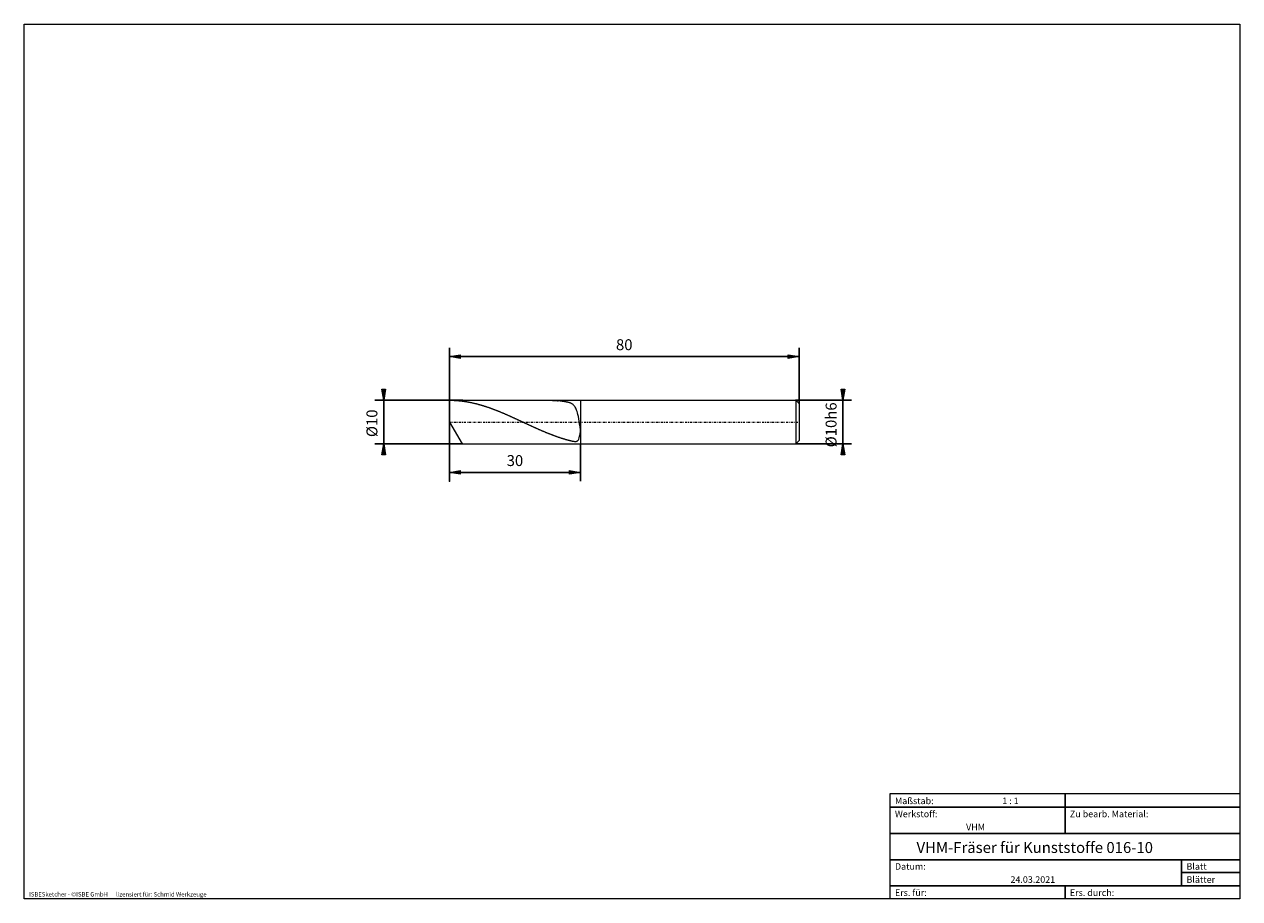
# Model space of a CAD drawing. Units: millimetres. Extents: x -135 to 143, y -100 to 100.
import ezdxf

# ---------------------------------------------------------------- set-up
doc = ezdxf.new("R2010")
doc.units = ezdxf.units.MM
doc.header["$MEASUREMENT"] = 0
doc.linetypes.add('DASHDOT', pattern=[1, 0.5, -0.25, 0, -0.25])
doc.layers.get('0').update_dxf_attribs({"lineweight": 0})
for name, color, linetype, lineweight in [('Bemassung', 7, 'Continuous', 0), ('Geo', 7, 'Continuous', 0), ('Rahmen', 7, 'Continuous', 0), ('Text', 7, 'Continuous', 0)]:
    doc.layers.add(name, color=color, linetype=linetype, lineweight=lineweight)
doc.styles.get("Standard").update_dxf_attribs({"font": 'Arial'})
doc.dimstyles.new('BEM-ISBE', dxfattribs={"dimtxt": 2.5, "dimasz": 2.5, "dimexe": 1.25, "dimexo": 0.625, "dimtad": 1, "dimdec": 3, "dimzin": 0, "dimdsep": 46, "dimtxsty": 'Standard', "dimblk": 'VDDIM_DEFAULT', "dimcen": 0.09, "dimadec": 3, "dimazin": 0, "dimtol": 1, "dimtm": 1e-09, "dimtfac": 0.5, "dimtdec": 3, "dimtmove": 0, "dimatfit": 3, "dimfxl": 1, "dimtolj": 1, "dimtzin": 0, "dimarcsym": 0})

# ---------------------------------------------------------------- blocks, each defined once
blk = doc.blocks.new('VDDIM_DEFAULT')
at = {"linetype": 'Continuous'}
blk.add_hatch(color=0, dxfattribs=at).paths.add_polyline_path([(0, 0), (-1, -0.1665), (-1, 0.1665)], flags=0)
at = {"color": 0, "linetype": 'Continuous'}
blk.add_lwpolyline([(0, 0), (-1, -0.1665), (-1, 0.1665), (0, 0)], dxfattribs=at)
blk = doc.blocks.new('*D5')
at = {"layer": 'Bemassung', "color": 0, "lineweight": -2}
for p, q in [((-37.4, -4.58), (-37.4, 25.92)), ((-7.4, 3.92), (-7.4, -4.58)), ((-7.4, -2.58), (-37.4, -2.58))]:
    blk.add_line(p, q, dxfattribs=at)
at = {"layer": 'Bemassung', "color": 0}
for p in [(-7.4, 3.92), (-37.4, -4.58)]:
    blk.add_point(p, dxfattribs=at)
at = {"layer": 'Bemassung', "color": 0, "lineweight": -2, "xscale": 2.5, "yscale": 2.5, "zscale": 2.5, "rotation": 180}
blk.add_blockref('VDDIM_DEFAULT', (-37.4, -2.58), dxfattribs=at)
at = {"layer": 'Bemassung', "color": 0, "lineweight": -2, "xscale": 2.5, "yscale": 2.5, "zscale": 2.5}
blk.add_blockref('VDDIM_DEFAULT', (-7.4, -2.58), dxfattribs=at)
at = {"layer": 'Bemassung', "color": 0, "insert": (-22.4, -1.91), "char_height": 2.5, "attachment_point": 8}
blk.add_mtext('30', dxfattribs=at)
blk = doc.blocks.new('*D6')
at = {"layer": 'Bemassung', "color": 0, "lineweight": -2}
for p, q in [((-37.4, -4.58), (-37.4, 25.92)), ((42.6, 13.17), (42.6, 25.92)), ((42.6, 23.92), (-37.4, 23.92))]:
    blk.add_line(p, q, dxfattribs=at)
at = {"layer": 'Bemassung', "color": 0}
for p in [(42.6, 13.17), (-37.4, -4.58)]:
    blk.add_point(p, dxfattribs=at)
at = {"layer": 'Bemassung', "color": 0, "lineweight": -2, "xscale": 2.5, "yscale": 2.5, "zscale": 2.5, "rotation": 180}
blk.add_blockref('VDDIM_DEFAULT', (-37.4, 23.92), dxfattribs=at)
at = {"layer": 'Bemassung', "color": 0, "lineweight": -2, "xscale": 2.5, "yscale": 2.5, "zscale": 2.5}
blk.add_blockref('VDDIM_DEFAULT', (42.6, 23.92), dxfattribs=at)
at = {"layer": 'Bemassung', "color": 0, "insert": (2.6, 24.59), "char_height": 2.5, "attachment_point": 8}
blk.add_mtext('80', dxfattribs=at)
blk = doc.blocks.new('*D3')
at = {"layer": 'Bemassung', "color": 0, "lineweight": -2}
for p, q in [((-34.38, 13.92), (-54.4, 13.92)), ((-52.4, 3.92), (-52.4, 13.92)), ((-34.38, 3.92), (-54.4, 3.92))]:
    blk.add_line(p, q, dxfattribs=at)
at = {"layer": 'Bemassung', "color": 0}
for p in [(-34.38, 13.92), (-34.38, 3.92)]:
    blk.add_point(p, dxfattribs=at)
at = {"layer": 'Bemassung', "color": 0, "lineweight": -2, "xscale": 2.5, "yscale": 2.5, "zscale": 2.5}
for p, rotation in [((-52.4, 13.92), 270), ((-52.4, 3.92), 90)]:
    blk.add_blockref('VDDIM_DEFAULT', p, dxfattribs=dict(at, rotation=rotation))
at = {"layer": 'Bemassung', "color": 0, "insert": (-53.07, 8.65), "char_height": 2.5, "attachment_point": 8, "rotation": 90}
blk.add_mtext('Ø10', dxfattribs=at)
blk = doc.blocks.new('*D4')
at = {"layer": 'Bemassung', "color": 0, "lineweight": -2}
for p, q in [((41.85, 13.92), (54.6, 13.92)), ((52.6, 3.92), (52.6, 13.92)), ((41.85, 3.92), (54.6, 3.92))]:
    blk.add_line(p, q, dxfattribs=at)
at = {"layer": 'Bemassung', "color": 0}
for p in [(41.85, 13.92), (41.85, 3.92)]:
    blk.add_point(p, dxfattribs=at)
at = {"layer": 'Bemassung', "color": 0, "lineweight": -2, "xscale": 2.5, "yscale": 2.5, "zscale": 2.5}
for p, rotation in [((52.6, 13.92), 270), ((52.6, 3.92), 90)]:
    blk.add_blockref('VDDIM_DEFAULT', p, dxfattribs=dict(at, rotation=rotation))
at = {"layer": 'Bemassung', "color": 0, "insert": (51.93, 8.29), "char_height": 2.5, "attachment_point": 8, "rotation": 90}
blk.add_mtext('Ø10h6', dxfattribs=at)

msp = doc.modelspace()

# ---------------------------------------------------------------- linework, layer by layer
at = {"layer": 'Geo'}
for p, q in [((-37.2676, 8.9245), (-37.3985, 13.9245)), ((-37.3985, 13.9245), (-34.3808, 13.9245)), ((-37.3985, 13.9245), (-37.2985, 13.9243)), ((-37.2985, 13.9243), (-37.1985, 13.9237)), ((-37.1985, 13.9237), (-37.0985, 13.9226)), ((-37.0985, 13.9226), (-36.9985, 13.9211)), ((-36.9985, 13.9211), (-36.8985, 13.9191)), ((-36.8985, 13.9191), (-36.7985, 13.9167)), ((-36.7985, 13.9167), (-36.6985, 13.9139)), ((-36.6985, 13.9139), (-36.5985, 13.9106)), ((-36.5985, 13.9106), (-36.4985, 13.9069)), ((-36.4985, 13.9069), (-36.3985, 13.9028)), ((-36.3985, 13.9028), (-36.2985, 13.8983)), ((-36.2985, 13.8983), (-36.1985, 13.8933)), ((-34.3808, 13.9245), (-7.3985, 13.9245)), ((-14.9413, 13.9245), (-14.8985, 13.9245)), ((-14.8985, 13.9245), (-14.7985, 13.9241)), ((-14.7985, 13.9241), (-14.6985, 13.9233)), ((-14.6985, 13.9233), (-14.5985, 13.922)), ((-14.5985, 13.922), (-14.4985, 13.9203)), ((-14.4985, 13.9203), (-14.3985, 13.9181)), ((-14.3985, 13.9181), (-14.2985, 13.9156)), ((-14.2985, 13.9156), (-14.1985, 13.9126)), ((-14.1985, 13.9126), (-14.0985, 13.9091)), ((-14.0985, 13.9091), (-13.9985, 13.9052)), ((-13.9985, 13.9052), (-13.8985, 13.9009)), ((-13.8985, 13.9009), (-13.7985, 13.8962)), ((-7.3985, 13.9245), (41.8515, 13.9245)), ((-7.3985, 13.9245), (-7.3985, 3.9245)), ((-7.3985, 13.9245), (-7.3985, 3.9245)), ((41.8515, 13.9245), (42.6015, 13.1745)), ((41.8515, 13.9245), (41.8515, 3.9245)), ((-36.1985, 13.8933), (-36.0985, 13.8878)), ((-36.0985, 13.8878), (-35.9985, 13.882)), ((-35.9985, 13.882), (-35.8985, 13.8757)), ((-35.8985, 13.8757), (-35.7985, 13.869)), ((-35.7985, 13.869), (-35.6985, 13.8618)), ((-35.6985, 13.8618), (-35.5985, 13.8543)), ((-35.5985, 13.8543), (-35.4985, 13.8463)), ((-35.4985, 13.8463), (-35.3985, 13.8378)), ((-35.3985, 13.8378), (-35.2985, 13.829)), ((-35.2985, 13.829), (-35.1985, 13.8197)), ((-35.1985, 13.8197), (-35.0985, 13.81)), ((-35.0985, 13.81), (-34.9985, 13.7998)), ((-34.9985, 13.7998), (-34.8985, 13.7893)), ((-34.8985, 13.7893), (-34.7985, 13.7783)), ((-34.7985, 13.7783), (-34.6985, 13.7669)), ((-34.6985, 13.7669), (-34.5985, 13.755)), ((-34.5985, 13.755), (-34.4985, 13.7428)), ((-34.4985, 13.7428), (-34.3985, 13.7301)), ((-34.3985, 13.7301), (-34.2985, 13.717)), ((-34.2985, 13.717), (-34.1985, 13.7035)), ((-34.1985, 13.7035), (-34.0985, 13.6896)), ((-34.0985, 13.6896), (-33.9985, 13.6753)), ((-33.9985, 13.6753), (-33.8985, 13.6605)), ((-33.8985, 13.6605), (-33.7985, 13.6454)), ((-33.7985, 13.6454), (-33.6985, 13.6298)), ((-33.6985, 13.6298), (-33.5985, 13.6138)), ((-33.5985, 13.6138), (-33.4985, 13.5974)), ((-33.4985, 13.5974), (-33.3985, 13.5807)), ((-33.3985, 13.5807), (-33.2985, 13.5635)), ((-33.2985, 13.5635), (-33.1985, 13.5459)), ((-33.1985, 13.5459), (-33.0985, 13.5279)), ((-33.0985, 13.5279), (-32.9985, 13.5094)), ((-32.9985, 13.5094), (-32.8985, 13.4906)), ((-32.8985, 13.4906), (-32.7985, 13.4714)), ((-32.7985, 13.4714), (-32.6985, 13.4519)), ((-32.6985, 13.4519), (-32.5985, 13.4319)), ((-32.5985, 13.4319), (-32.4985, 13.4115)), ((-32.4985, 13.4115), (-32.3985, 13.3907)), ((-32.3985, 13.3907), (-32.2985, 13.3696)), ((-32.2985, 13.3696), (-32.1985, 13.348)), ((-32.1985, 13.348), (-32.0985, 13.3261)), ((-32.0985, 13.3261), (-31.9985, 13.3038)), ((-31.9985, 13.3038), (-31.8985, 13.2811)), ((-31.8985, 13.2811), (-31.7985, 13.258)), ((-31.7985, 13.258), (-31.6985, 13.2346)), ((-31.6985, 13.2346), (-31.5985, 13.2107)), ((-31.5985, 13.2107), (-31.4985, 13.1865)), ((-31.4985, 13.1865), (-31.3985, 13.162)), ((-31.3985, 13.162), (-31.2985, 13.137)), ((-31.2985, 13.137), (-31.1985, 13.1117)), ((-31.1985, 13.1117), (-31.0985, 13.0861)), ((-31.0985, 13.0861), (-30.9985, 13.06)), ((-30.9985, 13.06), (-30.8985, 13.0336)), ((-30.8985, 13.0336), (-30.7985, 13.0069)), ((-30.7985, 13.0069), (-30.6985, 12.9798)), ((-30.6985, 12.9798), (-30.5985, 12.9523)), ((-30.5985, 12.9523), (-30.4985, 12.9245)), ((-30.4985, 12.9245), (-30.3985, 12.8964)), ((-30.3985, 12.8964), (-30.2985, 12.8679)), ((-30.2985, 12.8679), (-30.1985, 12.839)), ((-30.1985, 12.839), (-30.0985, 12.8099)), ((-30.0985, 12.8099), (-29.9985, 12.7803)), ((-29.9985, 12.7803), (-29.8985, 12.7505)), ((-29.8985, 12.7505), (-29.7985, 12.7203)), ((-29.7985, 12.7203), (-29.6985, 12.6898)), ((-29.6985, 12.6898), (-29.5985, 12.6589)), ((-29.5985, 12.6589), (-29.4985, 12.6278)), ((-29.4985, 12.6278), (-29.3985, 12.5963)), ((-29.3985, 12.5963), (-29.2985, 12.5645)), ((-29.2985, 12.5645), (-29.1985, 12.5323)), ((-29.1985, 12.5323), (-29.0985, 12.4999)), ((-29.0985, 12.4999), (-28.9985, 12.4671)), ((-28.9985, 12.4671), (-28.8985, 12.4341)), ((-28.8985, 12.4341), (-28.7985, 12.4007)), ((-28.7985, 12.4007), (-28.6985, 12.3671)), ((-28.6985, 12.3671), (-28.5985, 12.3331)), ((-28.5985, 12.3331), (-28.4985, 12.2988)), ((-28.4985, 12.2988), (-28.3985, 12.2643)), ((-28.3985, 12.2643), (-28.2985, 12.2294)), ((-28.2985, 12.2294), (-28.1985, 12.1943)), ((-28.1985, 12.1943), (-28.0985, 12.1589)), ((-28.0985, 12.1589), (-27.9985, 12.1232)), ((-27.9985, 12.1232), (-27.8985, 12.0872)), ((-27.8985, 12.0872), (-27.7985, 12.0509)), ((-27.7985, 12.0509), (-27.6985, 12.0144)), ((-27.6985, 12.0144), (-27.5985, 11.9776)), ((-27.5985, 11.9776), (-27.4985, 11.9405)), ((-27.4985, 11.9405), (-27.3985, 11.9032)), ((-27.3985, 11.9032), (-27.2985, 11.8656)), ((-27.2985, 11.8656), (-27.1985, 11.8278)), ((-27.1985, 11.8278), (-27.0985, 11.7897)), ((-27.0985, 11.7897), (-26.9985, 11.7514)), ((-26.9985, 11.7514), (-26.8985, 11.7128)), ((-26.8985, 11.7128), (-26.7985, 11.674)), ((-26.7985, 11.674), (-26.6985, 11.6349)), ((-26.6985, 11.6349), (-26.5985, 11.5956)), ((-26.5985, 11.5956), (-26.4985, 11.5561)), ((-26.4985, 11.5561), (-26.3985, 11.5163)), ((-26.3985, 11.5163), (-26.2985, 11.4763)), ((-26.2985, 11.4763), (-26.1985, 11.4361)), ((-26.1985, 11.4361), (-26.0985, 11.3957)), ((-26.0985, 11.3957), (-25.9985, 11.355)), ((-25.9985, 11.355), (-25.8985, 11.3142)), ((-25.8985, 11.3142), (-25.7985, 11.2731)), ((-25.7985, 11.2731), (-25.6985, 11.2318)), ((-25.6985, 11.2318), (-25.5985, 11.1904)), ((-25.5985, 11.1904), (-25.4985, 11.1487)), ((-25.4985, 11.1487), (-25.3985, 11.1068)), ((-13.7985, 13.8962), (-13.6985, 13.891)), ((-13.6985, 13.891), (-13.5985, 13.8854)), ((-13.5985, 13.8854), (-13.4985, 13.8793)), ((-13.4985, 13.8793), (-13.3985, 13.8729)), ((-13.3985, 13.8729), (-13.2985, 13.866)), ((-13.2985, 13.866), (-13.1985, 13.8586)), ((-13.1985, 13.8586), (-13.0985, 13.8509)), ((-13.0985, 13.8509), (-12.9985, 13.8427)), ((-12.9985, 13.8427), (-12.8985, 13.8341)), ((-12.8985, 13.8341), (-12.7985, 13.825)), ((-12.7985, 13.825), (-12.6985, 13.8156)), ((-12.6985, 13.8156), (-12.5985, 13.8057)), ((-12.5985, 13.8057), (-12.4985, 13.7954)), ((-12.2985, 13.7734), (-12.4985, 13.7954)), ((-12.1985, 13.7619), (-12.2985, 13.7734)), ((-12.0985, 13.7498), (-12.1985, 13.7619)), ((-11.9985, 13.7374), (-12.0985, 13.7498)), ((-11.8985, 13.7246), (-11.9985, 13.7374)), ((-11.7985, 13.7113), (-11.8985, 13.7246)), ((-11.6985, 13.6976), (-11.7985, 13.7113)), ((-11.5985, 13.6835), (-11.6985, 13.6976)), ((-11.4985, 13.669), (-11.5985, 13.6835)), ((-11.3985, 13.654), (-11.4985, 13.669)), ((-11.2985, 13.6385), (-11.3985, 13.654)), ((-11.1985, 13.6226), (-11.2985, 13.6385)), ((-11.0985, 13.6062), (-11.1985, 13.6226)), ((-10.9985, 13.5892), (-11.0985, 13.6062)), ((-10.8985, 13.5717), (-10.9985, 13.5892)), ((-10.7985, 13.5535), (-10.8985, 13.5717)), ((-10.6985, 13.5345), (-10.7985, 13.5535)), ((-10.5985, 13.5147), (-10.6985, 13.5345)), ((-10.4985, 13.4939), (-10.5985, 13.5147)), ((-10.3985, 13.472), (-10.4985, 13.4939)), ((-10.2985, 13.4488), (-10.3985, 13.472)), ((-10.1985, 13.424), (-10.2985, 13.4488)), ((-10.0985, 13.3973), (-10.1985, 13.424)), ((-9.9985, 13.3685), (-10.0985, 13.3973)), ((-9.8985, 13.3371), (-9.9985, 13.3685)), ((-9.7985, 13.3027), (-9.8985, 13.3371)), ((-9.6985, 13.2647), (-9.7985, 13.3027)), ((-9.5985, 13.2224), (-9.6985, 13.2647)), ((-9.4985, 13.175), (-9.5985, 13.2224)), ((-9.3985, 13.1216), (-9.4985, 13.175)), ((-9.2985, 13.0612), (-9.3985, 13.1216)), ((-9.1985, 12.9925), (-9.2985, 13.0612)), ((-9.0985, 12.9139), (-9.1985, 12.9925)), ((-8.9985, 12.8237), (-9.0985, 12.9139)), ((-8.8985, 12.7198), (-8.9985, 12.8237)), ((-8.7985, 12.5999), (-8.8985, 12.7198)), ((-8.6985, 12.4611), (-8.7985, 12.5999)), ((-8.5985, 12.3002), (-8.6985, 12.4611)), ((-8.4985, 12.1136), (-8.5985, 12.3002)), ((-8.3985, 11.8972), (-8.4985, 12.1136)), ((-8.2985, 11.6463), (-8.3985, 11.8972)), ((-8.1985, 11.3561), (-8.2985, 11.6463)), ((-8.0985, 11.0212), (-8.1985, 11.3561)), ((42.6015, 13.1745), (42.6015, 8.9245)), ((42.6015, 13.1745), (42.6015, 4.6745)), ((-34.3808, 3.9245), (-37.2676, 8.9245)), ((-25.3985, 11.1068), (-25.2985, 11.0648)), ((-25.2985, 11.0648), (-25.1985, 11.0225)), ((-25.1985, 11.0225), (-25.0985, 10.9801)), ((-25.0985, 10.9801), (-24.9985, 10.9375)), ((-24.9985, 10.9375), (-24.8985, 10.8948)), ((-24.8985, 10.8948), (-24.7985, 10.8518)), ((-24.7985, 10.8518), (-24.6985, 10.8087)), ((-24.6985, 10.8087), (-24.5985, 10.7654)), ((-24.5985, 10.7654), (-24.4985, 10.722)), ((-24.4985, 10.722), (-24.3985, 10.6784)), ((-24.3985, 10.6784), (-24.2985, 10.6347)), ((-24.2985, 10.6347), (-24.1985, 10.5908)), ((-24.1985, 10.5908), (-24.0985, 10.5467)), ((-24.0985, 10.5467), (-23.9985, 10.5026)), ((-23.9985, 10.5026), (-23.8985, 10.4582)), ((-23.8985, 10.4582), (-23.7985, 10.4138)), ((-23.7985, 10.4138), (-23.6985, 10.3692)), ((-23.6985, 10.3692), (-23.5985, 10.3245)), ((-23.5985, 10.3245), (-23.4985, 10.2797)), ((-23.4985, 10.2797), (-23.3985, 10.2347)), ((-23.3985, 10.2347), (-23.2985, 10.1897)), ((-23.2985, 10.1897), (-23.1985, 10.1445)), ((-23.1985, 10.1445), (-23.0985, 10.0992)), ((-23.0985, 10.0992), (-22.9985, 10.0539)), ((-22.9985, 10.0539), (-22.8985, 10.0084)), ((-22.8985, 10.0084), (-22.7985, 9.9628)), ((-22.7985, 9.9628), (-22.6985, 9.9172)), ((-22.6985, 9.9172), (-22.5985, 9.8714)), ((-22.5985, 9.8714), (-22.4985, 9.8256)), ((-22.4985, 9.8256), (-22.3985, 9.7797)), ((-22.3985, 9.7797), (-22.2985, 9.7337)), ((-22.2985, 9.7337), (-22.1985, 9.6877)), ((-22.1985, 9.6877), (-22.0985, 9.6415)), ((-22.0985, 9.6415), (-21.9985, 9.5954)), ((-21.9985, 9.5954), (-21.8985, 9.5491)), ((-21.8985, 9.5491), (-21.7985, 9.5028)), ((-21.7985, 9.5028), (-21.6985, 9.4565)), ((-21.6985, 9.4565), (-21.5985, 9.4101)), ((-21.5985, 9.4101), (-21.4985, 9.3637)), ((-21.4985, 9.3637), (-21.3985, 9.3172)), ((-21.3985, 9.3172), (-21.2985, 9.2707)), ((-21.2985, 9.2707), (-21.1985, 9.2242)), ((-21.1985, 9.2242), (-21.0985, 9.1776)), ((-21.0985, 9.1776), (-20.9985, 9.131)), ((-20.9985, 9.131), (-20.8985, 9.0844)), ((-20.8985, 9.0844), (-20.7985, 9.0378)), ((-20.7985, 9.0378), (-20.6985, 8.9912)), ((-20.6985, 8.9912), (-20.5985, 8.9446)), ((-20.5985, 8.9446), (-20.4985, 8.8979)), ((-20.4985, 8.8979), (-20.3985, 8.8513)), ((-20.3985, 8.8513), (-20.2985, 8.8047)), ((-20.2985, 8.8047), (-20.1985, 8.7581)), ((-20.1985, 8.7581), (-20.0985, 8.7115)), ((-20.0985, 8.7115), (-19.9985, 8.6649)), ((-19.9985, 8.6649), (-19.8985, 8.6183)), ((-19.8985, 8.6183), (-19.7985, 8.5718)), ((-19.7985, 8.5718), (-19.6985, 8.5253)), ((-19.6985, 8.5253), (-19.5985, 8.4788)), ((-19.5985, 8.4788), (-19.4985, 8.4324)), ((-19.4985, 8.4324), (-19.3985, 8.386)), ((-19.3985, 8.386), (-19.2985, 8.3397)), ((-19.2985, 8.3397), (-19.1985, 8.2934)), ((-7.9985, 10.6364), (-8.0985, 11.0212)), ((-7.8985, 10.1968), (-7.9985, 10.6364)), ((-7.7985, 9.6983), (-7.8985, 10.1968)), ((-7.6985, 9.1388), (-7.7985, 9.6983)), ((-7.5985, 8.5187), (-7.6985, 9.1388)), ((-7.4985, 7.8434), (-7.5985, 8.5187)), ((-19.1985, 8.2934), (-19.0985, 8.2472)), ((-19.0985, 8.2472), (-18.9985, 8.201)), ((-18.9985, 8.201), (-18.8985, 8.1549)), ((-18.8985, 8.1549), (-18.7985, 8.1089)), ((-18.7985, 8.1089), (-18.6985, 8.0629)), ((-18.6985, 8.0629), (-18.5985, 8.017)), ((-18.5985, 8.017), (-18.4985, 7.9712)), ((-18.4985, 7.9712), (-18.3985, 7.9255)), ((-18.3985, 7.9255), (-18.2985, 7.8798)), ((-18.2985, 7.8798), (-18.1985, 7.8343)), ((-18.1985, 7.8343), (-18.0985, 7.7888)), ((-18.0985, 7.7888), (-17.9985, 7.7434)), ((-17.9985, 7.7434), (-17.8985, 7.6982)), ((-17.8985, 7.6982), (-17.7985, 7.653)), ((-17.7985, 7.653), (-17.6985, 7.608)), ((-17.6985, 7.608), (-17.5985, 7.563)), ((-17.5985, 7.563), (-17.4985, 7.5182)), ((-17.4985, 7.5182), (-17.3985, 7.4736)), ((-17.3985, 7.4736), (-17.2985, 7.429)), ((-17.2985, 7.429), (-17.1985, 7.3846)), ((-17.1985, 7.3846), (-17.0985, 7.3403)), ((-17.0985, 7.3403), (-16.9985, 7.2961)), ((-16.9985, 7.2961), (-16.8985, 7.2521)), ((-16.8985, 7.2521), (-16.7985, 7.2082)), ((-16.7985, 7.2082), (-16.6985, 7.1645)), ((-16.6985, 7.1645), (-16.5985, 7.1209)), ((-16.5985, 7.1209), (-16.4985, 7.0775)), ((-16.4985, 7.0775), (-16.3985, 7.0343)), ((-16.3985, 7.0343), (-16.2985, 6.9912)), ((-16.2985, 6.9912), (-16.1985, 6.9483)), ((-16.1985, 6.9483), (-16.0985, 6.9055)), ((-16.0985, 6.9055), (-15.9985, 6.8629)), ((-15.9985, 6.8629), (-15.8985, 6.8205)), ((-15.8985, 6.8205), (-15.7985, 6.7783)), ((-15.7985, 6.7783), (-15.6985, 6.7363)), ((-15.6985, 6.7363), (-15.5985, 6.6945)), ((-15.5985, 6.6945), (-15.4985, 6.6528)), ((-15.4985, 6.6528), (-15.3985, 6.6114)), ((-15.3985, 6.6114), (-15.2985, 6.5702)), ((-15.2985, 6.5702), (-15.1985, 6.5291)), ((-15.1985, 6.5291), (-15.0985, 6.4883)), ((-15.0985, 6.4883), (-14.9985, 6.4477)), ((-14.9985, 6.4477), (-14.8985, 6.4073)), ((-14.8985, 6.4073), (-14.7985, 6.3671)), ((-14.7985, 6.3671), (-14.6985, 6.3272)), ((-14.6985, 6.3272), (-14.5985, 6.2874)), ((-14.5985, 6.2874), (-14.4985, 6.2479)), ((-14.4985, 6.2479), (-14.3985, 6.2086)), ((-14.3985, 6.2086), (-14.2985, 6.1696)), ((-14.2985, 6.1696), (-14.1985, 6.1308)), ((-14.1985, 6.1308), (-14.0985, 6.0923)), ((-14.0985, 6.0923), (-13.9985, 6.054)), ((-13.9985, 6.054), (-13.8985, 6.0159)), ((-13.8985, 6.0159), (-13.7985, 5.9781)), ((-13.7985, 5.9781), (-13.6985, 5.9406)), ((-13.6985, 5.9406), (-13.5985, 5.9033)), ((-13.5985, 5.9033), (-13.4985, 5.8663)), ((-13.4985, 5.8663), (-13.3985, 5.8295)), ((-13.3985, 5.8295), (-13.2985, 5.793)), ((-13.2985, 5.793), (-13.1985, 5.7568)), ((-13.1985, 5.7568), (-13.0985, 5.7209)), ((-13.0985, 5.7209), (-12.9985, 5.6852)), ((-12.9985, 5.6852), (-12.8985, 5.6498)), ((-12.8985, 5.6498), (-12.7985, 5.6147)), ((-12.7985, 5.6147), (-12.6985, 5.5799)), ((-12.6985, 5.5799), (-12.5985, 5.5454)), ((-7.6985, 5.302), (-7.5985, 5.6732)), ((-7.5985, 5.6732), (-7.4985, 6.198)), ((-7.3985, 7.1242), (-7.4985, 7.8434)), ((-7.4985, 6.198), (-7.3985, 6.9304)), ((-7.3985, 6.9304), (-7.3985, 7.1242)), ((-34.3808, 3.9245), (-7.3985, 3.9245)), ((-12.5985, 5.5454), (-12.4985, 5.5112)), ((-12.4985, 5.5112), (-12.2985, 5.4436)), ((-12.2985, 5.4436), (-12.1985, 5.4103)), ((-12.1985, 5.4103), (-12.0985, 5.3773)), ((-12.0985, 5.3773), (-11.9985, 5.3446)), ((-11.9985, 5.3446), (-11.8985, 5.3122)), ((-11.8985, 5.3122), (-11.7985, 5.2801)), ((-11.7985, 5.2801), (-11.6985, 5.2483)), ((-11.6985, 5.2483), (-11.5985, 5.2169)), ((-11.5985, 5.2169), (-11.4985, 5.1858)), ((-11.4985, 5.1858), (-11.3985, 5.155)), ((-11.3985, 5.155), (-11.2985, 5.1245)), ((-11.2985, 5.1245), (-11.1985, 5.0944)), ((-11.1985, 5.0944), (-11.0985, 5.0645)), ((-11.0985, 5.0645), (-10.9985, 5.0351)), ((-10.9985, 5.0351), (-10.8985, 5.0059)), ((-10.8985, 5.0059), (-10.7985, 4.9772)), ((-10.7985, 4.9772), (-10.6985, 4.9487)), ((-10.6985, 4.9487), (-10.5985, 4.9206)), ((-10.5985, 4.9206), (-10.4985, 4.8929)), ((-10.4985, 4.8929), (-10.3985, 4.8655)), ((-10.3985, 4.8655), (-10.2985, 4.8385)), ((-10.2985, 4.8385), (-10.1985, 4.8118)), ((-10.1985, 4.8118), (-10.0985, 4.7856)), ((-10.0985, 4.7856), (-9.9985, 4.7597)), ((-9.9985, 4.7597), (-9.8985, 4.7343)), ((-9.8985, 4.7343), (-9.7985, 4.7094)), ((-9.7985, 4.7094), (-9.6985, 4.685)), ((-9.6985, 4.685), (-9.5985, 4.6611)), ((-9.5985, 4.6611), (-9.4985, 4.638)), ((-9.4985, 4.638), (-9.3985, 4.6157)), ((-9.3985, 4.6157), (-9.2985, 4.5944)), ((-9.2985, 4.5944), (-9.1985, 4.5743)), ((-9.1985, 4.5743), (-9.0985, 4.5556)), ((-9.0985, 4.5556), (-8.9985, 4.5389)), ((-8.9985, 4.5389), (-8.8985, 4.5246)), ((-8.8985, 4.5246), (-8.7985, 4.5133)), ((-8.7985, 4.5133), (-8.6985, 4.5059)), ((-8.6985, 4.5059), (-8.5985, 4.5035)), ((-8.5985, 4.5035), (-8.4985, 4.5076)), ((-8.4985, 4.5076), (-8.3985, 4.5203)), ((-8.3985, 4.5203), (-8.2985, 4.5443)), ((-8.2985, 4.5443), (-8.1985, 4.5834)), ((-8.1985, 4.5834), (-8.0985, 4.643)), ((-8.0985, 4.643), (-7.9985, 4.7309)), ((-7.9985, 4.7309), (-7.8985, 4.8583)), ((-7.8985, 4.8583), (-7.7985, 5.041)), ((-7.7985, 5.041), (-7.6985, 5.302)), ((-7.3985, 3.9245), (41.8515, 3.9245)), ((41.8515, 3.9245), (42.6015, 4.6745))]:
    msp.add_line(p, q, dxfattribs=at)
at = {"layer": 'Geo', "linetype": 'Dashdot'}
msp.add_line((-37.3985, 8.9245), (42.6015, 8.9245), dxfattribs=at)
at = {"layer": 'Rahmen'}
for points in [[(-134.5967, 99.9003), (143.3391, 99.9003), (143.3391, -100.0824), (-134.5967, -100.0824)], [(63.3825, -76.0408), (103.4519, -76.0408), (103.4519, -79.137), (63.3825, -79.137)], [(103.4519, -76.0408), (143.3391, -76.0408), (143.3391, -79.137), (103.4519, -79.137)], [(63.3825, -79.137), (103.4519, -79.137), (103.4519, -85.1474), (63.3825, -85.1474)], [(103.4519, -79.137), (143.3391, -79.137), (143.3391, -85.1474), (103.4519, -85.1474)], [(63.3825, -85.1474), (143.3391, -85.1474), (143.3391, -91.1578), (63.3825, -91.1578)], [(63.3825, -91.1578), (130.0434, -91.1578), (130.0434, -97.1683), (63.3825, -97.1683)], [(130.0434, -91.1578), (143.3391, -91.1578), (143.3391, -94.072), (130.0434, -94.072)], [(130.0434, -94.072), (143.3391, -94.072), (143.3391, -97.1683), (130.0434, -97.1683)], [(63.3825, -97.1683), (103.4519, -97.1683), (103.4519, -100.0824), (63.3825, -100.0824)], [(103.4519, -97.1683), (143.3391, -97.1683), (143.3391, -100.0824), (103.4519, -100.0824)]]:
    msp.add_lwpolyline(points, close=True, dxfattribs=at)

# ---------------------------------------------------------------- texts
at = {"layer": 'Text'}
for s, height, p in [('Maßstab:', 1.5, (64.5, -78.4571)), ('1 : 1', 1.5, (89.0412, -78.4571)), ('Werkstoff:', 1.5, (64.5, -81.4571)), ('Zu bearb. Material:', 1.5, (104.5, -81.4571)), ('VHM', 1.5, (80.768, -84.4571)), ('VHM-Fräser für Kunststoffe 016-10', 2.5, (69.441, -89.6255)), ('Datum:', 1.5, (64.5, -93.4571)), ('Blatt', 1.5, (131.1667, -93.4571)), ('24.03.2021', 1.5, (90.914, -96.4571)), ('Blätter', 1.5, (131.1667, -96.4571)), ('ISBESketcher - ©ISBE GmbH      lizensiert für: Schmid Werkzeuge', 1, (-133.5039, -99.5824)), ('Ers. für:', 1.5, (64.5, -99.4571)), ('Ers. durch:', 1.5, (104.5, -99.4571))]:
    msp.add_text(s, height=height, dxfattribs=at).set_placement(p)

# ---------------------------------------------------------------- dimensions: what is measured, and where the dimension line sits
at = {"layer": 'Bemassung'}
for base, p1, text, picture, middle in [((-37.3985, 23.9245), (42.6015, 13.1745), '80', '*D6', (2.6015, 24.5912)), ((-37.3985, -2.5755), (-7.3985, 3.9245), '30', '*D5', (-22.3985, -1.9088))]:
    dim = msp.add_linear_dim(base=base, p1=p1, p2=(-37.3985, -4.5755), text=text, dimstyle='BEM-ISBE', override={"dimgap": 0.625, "dimlfac": 1, "dimzin": 8, "dimtol": 0, "dimlim": 0, "dimtzin": 8}, dxfattribs=at)
    dim.commit()
    dim.dimension.update_dxf_attribs({"geometry": picture, "text_midpoint": middle})
for base, p1, p2, text, picture, middle in [((-52.3985, 13.9245), (-34.3808, 3.9245), (-34.3808, 13.9245), 'Ø10', '*D3', (-53.0652, 8.6513)), ((52.6015, 13.9245), (41.8515, 3.9245), (41.8515, 13.9245), 'Ø10h6', '*D4', (51.9348, 8.2871))]:
    dim = msp.add_linear_dim(base=base, p1=p1, p2=p2, angle=90, text=text, dimstyle='BEM-ISBE', override={"dimgap": 0.625, "dimlfac": 1, "dimzin": 8, "dimtol": 0, "dimlim": 0, "dimtzin": 8}, dxfattribs=at)
    dim.commit()
    dim.dimension.update_dxf_attribs({"geometry": picture, "text_midpoint": middle})

doc.saveas('drawing.dxf')
